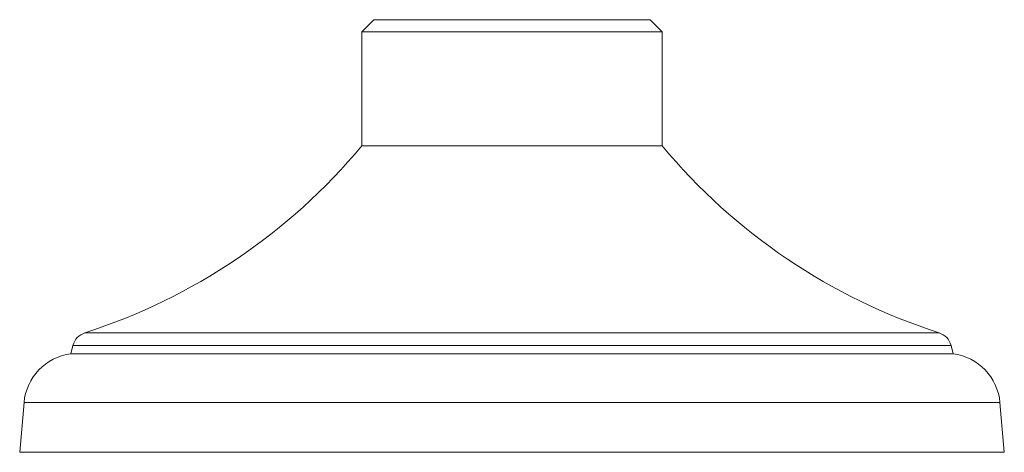
# Model space of a CAD drawing. Units: millimetres. Extents: x -24 to 320, y -28 to 238.
# Drawn here: x 238 to 320, y 101 to 137 of the extents above; entities that cross this region are included whole.
import ezdxf

# ---------------------------------------------------------------- set-up
doc = ezdxf.new("R2010")
doc.units = ezdxf.units.MM

msp = doc.modelspace()

# ---------------------------------------------------------------- linework, layer by layer
at = {"color": 7, "linetype": 'Continuous', "lineweight": 0}
for p, q in [((267.001, 136.97), (266.001, 135.97)), ((290.001, 136.97), (267.001, 136.97)), ((291.001, 135.97), (290.001, 136.97)), ((266.001, 135.97), (266.001, 126.47)), ((291.001, 135.97), (266.001, 135.97)), ((291.001, 126.47), (291.001, 135.97)), ((291.001, 126.47), (266.001, 126.47)), ((241.938, 109.87), (241.751, 109.17)), ((315.251, 109.17), (241.751, 109.17)), ((315.251, 109.17), (315.063, 109.87)), ((237.862, 105.101), (237.501, 100.97)), ((319.501, 100.97), (319.139, 105.101)), ((319.501, 100.97), (237.501, 100.97))]:
    msp.add_line(p, q, dxfattribs=at)
at = {"color": 8, "linetype": 'Continuous', "lineweight": 0}
for p, q in [((314.074, 110.909), (242.928, 110.909)), ((315.063, 109.87), (241.938, 109.87)), ((319.139, 105.101), (237.862, 105.101))]:
    msp.add_line(p, q, dxfattribs=at)
at = {"color": 7, "linetype": 'Continuous', "lineweight": 0}
for centre, radius, start, end in [((227.612, 158.506), 50, 287.837, 320.15408), ((329.389, 158.506), 50, 219.84592, 252.163), ((243.387, 109.481), 1.5, 107.837, 165), ((313.614, 109.481), 1.5, 15, 72.163), ((242.345, 104.709), 4.5, 97.58963, 175), ((314.657, 104.709), 4.5, 5, 82.41037)]:
    msp.add_arc(centre, radius, start, end, dxfattribs=at)

doc.saveas('drawing.dxf')
